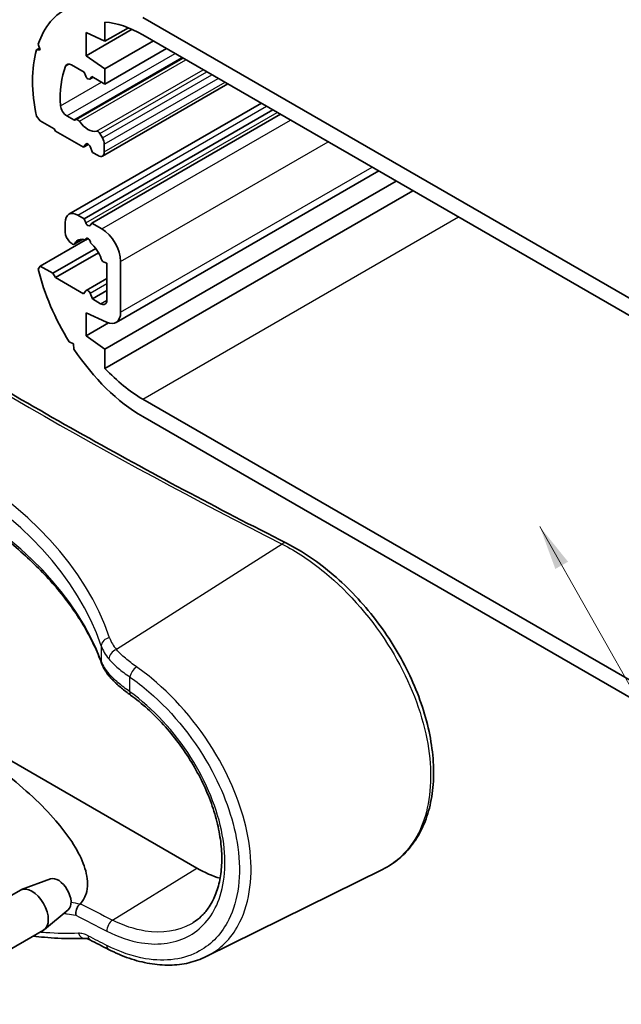
# Model space of a CAD drawing. Units: millimetres. Extents: x 0 to 1985, y 0 to 422.
# Drawn here: x 235 to 269, y 109 to 164 of the extents above; entities that cross this region are included whole.
import ezdxf

# ---------------------------------------------------------------- set-up
doc = ezdxf.new("R2010")
doc.units = ezdxf.units.MM
for name, color, linetype, lineweight in [('Symbol (ISO)', 7, 'Continuous', 18), ('Visible (ISO)', 7, 'Continuous', 35), ('Visible Narrow (ISO)', 7, 'Continuous', 25)]:
    doc.layers.add(name, color=color, linetype=linetype, lineweight=lineweight)
doc.styles.add('Note Text (TK)', font='txt')
doc.dimstyles.new('Default - Method 1b (TK)$7', dxfattribs={"dimtxt": 2.5, "dimasz": 2.5, "dimexe": 1, "dimexo": 1.5, "dimgap": 1, "dimtad": 1, "dimtoh": 1, "dimrnd": 1e-08, "dimdsep": 46, "dimtxsty": 'Note Text (TK)', "dimcen": 0.09, "dimdle": 5, "dimclrd": 100, "dimclre": 100, "dimclrt": 7, "dimadec": 1, "dimazin": 1, "dimtfac": 1, "dimtmove": 0, "dimatfit": 3, "dimfxl": 1, "dimtolj": 1, "dimlwd": -1, "dimlwe": -1, "dimarcsym": 0})

msp = doc.modelspace()

# ---------------------------------------------------------------- linework, layer by layer
at = {"layer": 'Visible (ISO)'}
for p, q in [((242.3106, 164.4983), (269.8878, 148.5766)), ((240.1893, 164.2357), (240.1893, 163.1511)), ((239.1286, 162.3346), (241.7111, 163.8256)), ((239.1286, 163.641), (239.1286, 162.3346)), ((240.1893, 163.1511), (239.1286, 163.641)), ((240.1893, 163.1511), (241.5074, 163.9121)), ((269.8878, 147.5968), (242.3106, 163.5185)), ((236.5553, 162.6772), (236.4386, 162.9953)), ((240.1893, 161.5997), (242.9116, 163.1715)), ((236.3381, 162.6678), (236.5201, 162.7729)), ((236.3381, 162.6678), (236.5553, 162.6772)), ((239.1286, 162.3346), (240.1893, 161.5997)), ((240.1893, 160.7424), (243.6541, 162.7428)), ((239.0225, 161.416), (238.3118, 161.8263)), ((238.5671, 158.7444), (244.5733, 162.2121)), ((239.1122, 161.1849), (239.0225, 161.416)), ((239.4468, 161.1711), (239.3571, 161.0435)), ((240.1893, 160.7424), (239.4468, 161.1711)), ((240.1893, 161.5997), (240.1893, 160.7424)), ((239.3347, 161.0227), (239.5193, 161.1292)), ((240.0504, 156.6964), (247.0886, 160.7599)), ((238.169, 153.423), (248.9827, 159.6663)), ((238.0503, 158.9563), (238.4336, 158.735)), ((239.0225, 153.1694), (249.6291, 159.2931)), ((239.4468, 152.9244), (250.0534, 159.0482)), ((236.5553, 158.6764), (236.3381, 158.9365)), ((237.3331, 158.2273), (236.5553, 158.6764)), ((238.5336, 158.7251), (238.5671, 158.7444)), ((237.4038, 158.1048), (237.3331, 158.2273)), ((238.9872, 157.1906), (237.4038, 158.1048)), ((239.9022, 157.9736), (240.0504, 157.717)), ((239.1122, 157.3685), (238.9872, 157.1906)), ((238.9872, 157.1906), (239.27, 157.3539)), ((240.1539, 157.3685), (240.1539, 156.9253)), ((239.4822, 156.9049), (239.3571, 157.2271)), ((239.8004, 156.7211), (239.4822, 156.9049)), ((240.8143, 147.3359), (255.577, 155.8591)), ((240.1893, 145.8413), (256.5588, 155.2923)), ((240.1893, 144.7567), (257.4981, 154.75)), ((237.9619, 152.4068), (237.9619, 152.9653)), ((238.669, 153.3735), (239.0225, 153.1694)), ((239.0225, 153.1694), (239.1122, 152.9383)), ((239.3571, 152.7969), (239.4468, 152.9244)), ((239.4468, 152.9244), (240.0125, 152.5978)), ((236.5553, 150.5114), (239.0874, 151.9733)), ((238.3228, 151.7735), (238.2239, 151.8611)), ((238.4594, 151.7369), (238.934, 152.0109)), ((239.0938, 151.971), (239.247, 152.0594)), ((237.2624, 150.1031), (239.6771, 151.4973)), ((237.4038, 149.8582), (239.8307, 151.2594)), ((240.2953, 150.6806), (240.1466, 150.7205)), ((240.2953, 148.597), (240.2953, 150.6806)), ((241.0732, 150.7607), (241.0732, 147.9081)), ((236.4386, 150.328), (236.5553, 150.5114)), ((236.5553, 150.5114), (237.2624, 150.1031)), ((237.2624, 150.1031), (237.4038, 149.8582)), ((237.4038, 149.8582), (238.9872, 148.944)), ((239.1347, 149.1427), (240.2953, 149.8128)), ((238.9872, 148.944), (239.1122, 149.1219)), ((239.3571, 148.9804), (239.4822, 148.6582)), ((239.4822, 148.6582), (240.2953, 149.1277)), ((239.4822, 148.6582), (239.9418, 148.3929)), ((239.1286, 147.8826), (239.1286, 146.5762)), ((240.2772, 147.352), (239.1286, 147.8826)), ((239.1286, 146.5762), (240.3946, 147.3071)), ((238.4273, 146.1338), (238.1816, 146.2521)), ((239.1286, 146.5762), (240.1893, 145.8413)), ((238.4477, 145.8383), (238.4273, 146.1338)), ((240.1893, 145.8413), (240.1893, 144.7567)), ((242.3106, 143.0244), (269.8878, 127.1027)), ((269.8878, 126.1229), (242.3106, 142.0446)), ((245.3511, 116.6516), (217.774, 132.5733)), ((245.8787, 111.6675), (255.7925, 116.5725)), ((237.1229, 116.0359), (235.5058, 115.4413)), ((228.212, 111.2376), (235.438, 115.4096)), ((238.1229, 114.3038), (236.7994, 113.2007)), ((229.512, 108.9859), (236.738, 113.1579))]:
    msp.add_line(p, q, dxfattribs=at)
for centre, major_axis, ratio, start_param, end_param in [((242.3106, 157.3539), (-4.375, 7.5777), 0.5773503, 6.2284196, 6.7480219), ((242.3106, 157.3539), (-3.775, 6.5385), 0.5773503, 5.4977871, 5.9064155), ((242.3106, 157.3539), (-4.375, 7.5777), 0.5773503, 0.5211929, 1.0496034), ((242.3106, 157.3539), (3.275, -5.6725), 0.5773503, 3.5636789, 4.0180256), ((238.3118, 161.4181), (-0.25, 0.433), 0.5773503, 5.4977871, 6.7052716), ((239.2347, 161.1959), (0.1, -0.1732), 0.5773503, 4.4505896, 6.5449847), ((238.0503, 159.3645), (0.25, -0.433), 0.5773503, 4.0180256, 5.4977871), ((238.4336, 158.8983), (0.1, -0.1732), 0.5773503, 5.4977871, 6.2831853), ((238.6671, 158.5712), (-0.1, 0.1732), 0.5773503, 4.8610845, 6.2831853), ((239.2347, 159.1298), (0.575, -0.9959), 0.5773503, 4.8610845, 6.1344898), ((239.8022, 157.9158), (-0.1, 0.1732), 0.5773503, 4.712389, 6.1344898), ((239.2347, 157.2161), (-0.1, 0.1732), 0.5773503, 4.4505896, 6.5449847), ((239.8004, 157.5727), (0.25, -0.433), 0.5773503, 0.7853982, 1.5707963), ((239.8004, 157.1294), (0.25, -0.433), 0.5773503, 5.4977871, 7.0685835), ((238.669, 152.557), (-0.5, 0.866), 0.5773503, 5.4977871, 7.0685835), ((239.2347, 152.9492), (0.1, -0.1732), 0.5773503, 4.4505896, 6.5449847), ((238.3154, 152.2026), (-0.25, 0.433), 0.5773503, 0.7853982, 2.0943951), ((240.0125, 151.3731), (0.75, -1.299), 0.5773503, 0.7853982, 2.3561945), ((238.3594, 151.9101), (0.1, -0.1732), 0.5773503, 5.2359878, 6.6580886), ((239.2347, 150.9648), (-0.575, 0.9959), 0.5773503, 5.6719201, 6.6580886), ((239.2347, 151.9038), (-0.1, 0.1732), 0.5773503, 3.8399243, 7.15565), ((239.2347, 150.9648), (-0.575, 0.9959), 0.5773503, 4.3374857, 5.3236542), ((240.11, 150.8994), (-0.1, 0.1732), 0.5773503, 1.195893, 2.6179939), ((242.3106, 149.189), (-4.375, 7.5777), 0.5773503, 1.1059597, 1.625562), ((239.2347, 148.9695), (-0.1, 0.1732), 0.5773503, 4.4505896, 6.5449847), ((239.9418, 148.8011), (0.25, -0.433), 0.5773503, 5.4977871, 7.0685835), ((240.1893, 148.4184), (0.625, -1.0825), 0.5773503, 5.5974558, 7.0685835), ((242.3106, 149.189), (-4.375, 7.5777), 0.5773503, 1.6819184, 2.3561945), ((242.3106, 149.189), (3.775, -6.5385), 0.5773503, 5.0891588, 5.4977871), ((245.3511, 123.1835), (-4, 6.9282), 0.5773503, 2.3561945, 2.5901797), ((237.573, 115.1411), (0.5025, -0.8704), 0.5773503, 0.0994957, 3.0420969), ((236.088, 114.2837), (-0.65, 1.1258), 0.5773503, 3.1415927, 6.2831853), ((445.3116, 233.5132), (-310.2267, 13.5683), 0.5473163, 0.8689425, 0.8734453)]:
    msp.add_ellipse(centre, major_axis=major_axis, ratio=ratio, start_param=start_param, end_param=end_param, dxfattribs=at)
for points, knots in [([(250.3931, 134.9237), (248.445, 135.9086), (246.5185, 136.909), (242.7099, 138.9401), (240.8278, 139.9708), (237.1091, 142.0618), (235.2726, 143.1221), (231.6463, 145.2717), (229.8565, 146.361), (226.3247, 148.5678), (224.5828, 149.6854), (222.8653, 150.8167)], [-0.06267486, -0.06267486, -0.06267486, -0.06267486, -0.03760491, -0.03760491, -0.01253497, -0.01253497, 0.01253497, 0.01253497, 0.03760491, 0.03760491, 0.06267486, 0.06267486, 0.06267486, 0.06267486]), ([(240.0017, 128.1692), (239.8767, 128.5123), (239.7336, 128.8543), (239.4116, 129.5349), (239.2327, 129.8736), (238.8393, 130.5464), (238.6248, 130.8805), (238.1608, 131.5431), (237.9113, 131.8715), (237.3781, 132.5214), (237.0943, 132.8428), (236.4932, 133.4775), (236.1759, 133.7907), (235.5089, 134.4077), (235.1591, 134.7115), (234.4284, 135.3084), (234.0473, 135.6016), (233.2552, 136.1762), (232.8441, 136.4576), (231.9934, 137.0077), (231.5537, 137.2762), (230.6472, 137.7996), (230.1804, 138.0544), (229.2214, 138.5491), (228.7291, 138.789), (227.7208, 139.2532), (227.2047, 139.4775), (226.1507, 139.9095), (225.6127, 140.1172), (224.5165, 140.5154), (223.9584, 140.7059), (222.824, 141.0688), (222.2477, 141.2412), (221.079, 141.5676), (220.4865, 141.7214), (218.9878, 142.0821), (218.0727, 142.277), (216.2179, 142.622), (215.2782, 142.7721), (214.3298, 142.8993)], [-0.5836564, -0.5836564, -0.5836564, -0.5836564, -0.5252908, -0.5252908, -0.4669251, -0.4669251, -0.4085595, -0.4085595, -0.3501938, -0.3501938, -0.2918282, -0.2918282, -0.2334626, -0.2334626, -0.1750969, -0.1750969, -0.1167313, -0.1167313, -0.0583656, -0.0583656, 0, 0, 0.0583656, 0.0583656, 0.1167313, 0.1167313, 0.1750969, 0.1750969, 0.2334626, 0.2334626, 0.2918282, 0.2918282, 0.3501938, 0.3501938, 0.4085595, 0.4085595, 0.4961079, 0.4961079, 0.5836564, 0.5836564, 0.5836564, 0.5836564]), ([(255.7925, 116.5725), (256.123, 116.736), (256.4319, 116.938), (256.9956, 117.4117), (257.2504, 117.6832), (257.7028, 118.2913), (257.8995, 118.6287), (258.2305, 119.3638), (258.3632, 119.7626), (258.5596, 120.6115), (258.6219, 121.0624), (258.6736, 122.0026), (258.6622, 122.4924), (258.566, 123.4966), (258.4809, 124.0112), (258.2401, 125.0512), (258.0842, 125.5767), (257.7067, 126.6256), (257.4848, 127.149), (256.9815, 128.1813), (256.7, 128.69), (256.0849, 129.6807), (255.7511, 130.1626), (255.0403, 131.0879), (254.663, 131.5313), (253.8747, 132.3686), (253.4636, 132.7625), (252.6175, 133.4908), (252.1826, 133.8252), (251.2966, 134.4276), (250.8454, 134.695), (250.3931, 134.9237)], [0.7615419, 0.7615419, 0.7615419, 0.7615419, 0.9186093, 0.9186093, 1.0752764, 1.0752764, 1.2345235, 1.2345235, 1.397679, 1.397679, 1.5641322, 1.5641322, 1.7325449, 1.7325449, 1.9018305, 1.9018305, 2.0714669, 2.0714669, 2.2413216, 2.2413216, 2.4113841, 2.4113841, 2.5817245, 2.5817245, 2.7523537, 2.7523537, 2.9233088, 2.9233088, 3.0945867, 3.0945867, 3.2672795, 3.2672795, 3.2672795, 3.2672795]), ([(240.0017, 128.1692), (240.0224, 128.1124), (240.0456, 128.0563), (240.0967, 127.9457), (240.1247, 127.8912), (240.185, 127.7839), (240.2174, 127.7312), (240.2864, 127.6276), (240.323, 127.5767), (240.4001, 127.4768), (240.4407, 127.4278), (240.4832, 127.3798)], [-0.5836564, -0.5836564, -0.5836564, -0.5836564, -0.53103108, -0.53103108, -0.47840576, -0.47840576, -0.42578044, -0.42578044, -0.37315512, -0.37315512, -0.3205298, -0.3205298, -0.3205298, -0.3205298]), ([(240.4832, 127.3798), (240.5431, 127.312), (240.6067, 127.2445), (240.7409, 127.11), (240.8115, 127.0429), (240.9592, 126.9089), (241.0363, 126.8421), (241.1964, 126.7087), (241.2795, 126.6422), (241.4509, 126.5095), (241.5394, 126.4435), (241.6302, 126.3778)], [0, 0, 0, 0, 0.03522944, 0.03522944, 0.07045888, 0.07045888, 0.10568832, 0.10568832, 0.14091776, 0.14091776, 0.1761472, 0.1761472, 0.1761472, 0.1761472]), ([(241.6302, 126.3778), (241.9508, 126.1457), (242.2682, 125.8886), (242.8884, 125.33), (243.1911, 125.0283), (243.7733, 124.388), (244.0525, 124.0494), (244.5794, 123.3442), (244.827, 122.9777), (245.2833, 122.2267), (245.4921, 121.8422), (245.8651, 121.0657), (246.0294, 120.6738), (246.3095, 119.8929), (246.4254, 119.504), (246.6063, 118.7394), (246.6715, 118.3636), (246.7505, 117.6347), (246.7644, 117.2815), (246.742, 116.6054), (246.7055, 116.2828), (246.5842, 115.6738), (246.4989, 115.388), (246.2814, 114.8565), (246.1481, 114.6121), (245.8761, 114.2267), (245.7456, 114.0747), (245.4625, 113.8028), (245.3099, 113.6829), (245.1466, 113.5791)], [0, 0, 0, 0, 0.1363575, 0.1363575, 0.2731471, 0.2731471, 0.4101733, 0.4101733, 0.547209, 0.547209, 0.6840511, 0.6840511, 0.820523, 0.820523, 0.956556, 0.956556, 1.092178, 1.092178, 1.227636, 1.227636, 1.3635271, 1.3635271, 1.5010897, 1.5010897, 1.6424902, 1.6424902, 1.7515715, 1.7515715, 1.8606527, 1.8606527, 1.8606527, 1.8606527]), ([(231.0803, 124.3145), (232.269, 123.6283), (233.4894, 122.825), (235.6888, 121.1089), (236.6682, 120.1962), (237.7353, 118.9546), (238.0497, 118.5505), (238.5927, 117.722), (238.8204, 117.2973), (239.1073, 116.5541), (239.212, 116.1314), (239.2143, 115.5929), (239.1866, 115.3762), (239.0951, 115.0947), (239.0405, 114.9729), (238.9349, 114.7987), (238.8779, 114.7199), (238.8095, 114.6433)], [1.8502078, 1.8502078, 1.8502078, 1.8502078, 2.3545232, 2.3545232, 2.8588386, 2.8588386, 3.0649839, 3.0649839, 3.2711292, 3.2711292, 3.450831, 3.450831, 3.5415805, 3.5415805, 3.5939355, 3.5939355, 3.6336318, 3.6336318, 3.6336318, 3.6336318]), ([(238.7901, 114.6251), (238.7482, 114.5917), (238.7091, 114.5484), (238.6404, 114.4463), (238.6116, 114.3884), (238.5707, 114.2722), (238.5574, 114.2155), (238.544, 114.1032), (238.5441, 114.0485), (238.5509, 113.9968), (238.5511, 113.9959), (238.5512, 113.995)], [-0.073804219, -0.073804219, -0.073804219, -0.073804219, -0.054481319, -0.054481319, -0.034980321, -0.034980321, -0.017514142, -0.017514142, 0, 0, 0.000320314, 0.000320314, 0.000320314, 0.000320314]), ([(239.0546, 112.6948), (238.8062, 112.6863), (238.5564, 112.6829), (238.0546, 112.6861), (237.8025, 112.6927), (237.2961, 112.716), (237.0419, 112.7327), (236.5751, 112.7723), (236.3629, 112.7936), (236.15, 112.8184)], [0, 0, 0, 0, 0.10876596, 0.10876596, 0.21753192, 0.21753192, 0.32629788, 0.32629788, 0.41647035, 0.41647035, 0.41647035, 0.41647035]), ([(239.3476, 112.6121), (239.3224, 112.6252), (239.2978, 112.6366), (239.2507, 112.656), (239.2282, 112.6641), (239.1856, 112.6773), (239.1656, 112.6824), (239.1284, 112.6898), (239.1114, 112.6922), (239.0805, 112.6949), (239.0667, 112.6952), (239.0546, 112.6948)], [0, 0, 0, 0, 0.014999219, 0.014999219, 0.029998438, 0.029998438, 0.044997657, 0.044997657, 0.059996875, 0.059996875, 0.074996094, 0.074996094, 0.074996094, 0.074996094]), ([(245.8787, 111.6675), (245.5695, 111.5145), (245.2404, 111.3975), (244.5537, 111.2378), (244.1961, 111.195), (243.4627, 111.1825), (243.0869, 111.2126), (242.3255, 111.3429), (241.9399, 111.4431), (241.167, 111.7096), (240.7795, 111.8759), (240.3948, 112.0731)], [2.16180557, 2.16180557, 2.16180557, 2.16180557, 2.30778197, 2.30778197, 2.45375837, 2.45375837, 2.59973477, 2.59973477, 2.74571117, 2.74571117, 2.89168757, 2.89168757, 2.89168757, 2.89168757])]:
    msp.add_open_spline(points, degree=3, knots=knots, dxfattribs=at)
msp.add_open_spline([(238.8095, 114.6433), (238.804, 114.6371), (238.7975, 114.631), (238.7901, 114.6251)], degree=3, dxfattribs=at)
at = {"layer": 'Visible Narrow (ISO)'}
for p, q in [((238.0503, 158.9563), (244.1314, 162.4672)), ((237.9814, 161.754), (238.1862, 161.8722)), ((238.4336, 158.735), (244.5148, 162.2459)), ((238.7512, 158.654), (244.7437, 162.1137)), ((239.7181, 158.0957), (245.7106, 161.5555)), ((239.9022, 157.9736), (245.9084, 161.4413)), ((240.0504, 157.717), (246.2047, 161.2702)), ((237.6982, 159.5307), (239.9931, 160.8556)), ((239.3571, 161.0435), (239.5124, 161.1332)), ((240.1539, 157.3685), (246.5583, 161.0661)), ((240.1539, 156.9253), (246.9421, 160.8445)), ((238.669, 153.3735), (249.2756, 159.4972)), ((239.1122, 152.9383), (249.8741, 159.1517)), ((240.0125, 152.5978), (250.6191, 158.7216)), ((239.1122, 157.3685), (239.164, 157.3984)), ((241.0732, 150.7607), (252.7404, 157.4968)), ((241.0732, 147.9081), (255.2109, 156.0705)), ((242.3106, 143.0244), (260.059, 153.2714)), ((238.4891, 151.77), (238.9102, 152.0132)), ((239.3571, 148.9804), (240.2953, 149.5221)), ((239.9418, 148.3929), (240.2953, 148.597)), ((250.1489, 134.8745), (240.8392, 128.9361)), ((239.9816, 129.1475), (239.9816, 128.2825)), ((241.5948, 126.5652), (241.5948, 127.3924)), ((240.6106, 113.7234), (245.3511, 116.6516))]:
    msp.add_line(p, q, dxfattribs=at)
for centre, major_axis, ratio, start_param, end_param in [((456.074, 282.9831), (311.2018, 14.9145), 0.6067281, 3.8352464, 3.9605961), ((207.6736, 124.537), (-33.4438, -1.6028), 0.6067281, 3.3142648, 4.4815776), ((207.6921, 124.14), (32.9435, 1.6042), 0.6071588, 0.1721852, 1.339498), ((207.6921, 125.2658), (-32.9535, 0.9774), 0.556545, 3.35984, 4.5271528), ((250.1675, 134.4775), (0.2256, 0.4462), 0.5419473, 0, 0.8066841), ((240.4715, 129.2053), (-0.4734, -0.161), 0.7829365, 4.489955, 6.0170656), ((244.8617, 130.2836), (-4.4981, -0.2156), 0.6067281, 0.1726722, 0.4357988), ((244.8802, 129.8866), (4.9983, 0.2144), 0.6038768, 3.3174392, 3.5805658), ((240.8578, 128.5391), (0.3816, 0.3231), 0.720219, 1.0646824, 2.5857879), ((240.4715, 128.3404), (-0.4698, -0.1712), 0.8108977, 5.9998295, 6.2831853), ((244.8802, 128.7539), (-4.9995, 0.132), 0.5589372, 0.2164942, 0.4796208), ((241.9233, 127.61), (-0.2851, -0.4107), 0.4281627, 4.0275392, 5.5339583), ((240.8578, 127.7109), (-0.3746, -0.3312), 0.7361582, 5.7117605, 6.2831853), ((241.9233, 126.7828), (-0.2932, -0.405), 0.4105328, 5.5422342, 6.2831853), ((445.8272, 256.9579), (-310.279, -9.7258), 0.5971344, 0.8217966, 0.82956), ((445.8395, 256.5571), (310.7791, 9.7252), 0.5971032, 3.963693, 3.9711849), ((240.6229, 113.3226), (0.2259, 0.446), 0.5411967, 0.7896867, 2.3256455), ((239.0375, 113.1945), (0.0171, -0.4997), 0.7453979, 5.1320145, 6.2831853), ((239.5772, 113.0563), (-0.2296, -0.4442), 0.5409146, 5.4716847, 6.2831853), ((445.8395, 233.6684), (-310.7472, 13.3909), 0.54643, 0.8673171, 0.871818), ((240.6229, 112.5181), (-0.2281, -0.445), 0.538027, 5.4697968, 6.2831853)]:
    msp.add_ellipse(centre, major_axis=major_axis, ratio=ratio, start_param=start_param, end_param=end_param, dxfattribs=at)
for points, knots in [([(250.1489, 134.8745), (250.9519, 134.466), (251.7585, 133.9304), (253.9473, 132.1237), (255.2545, 130.6063), (257.1932, 127.421), (257.8724, 125.7812), (258.5531, 122.7039), (258.5836, 121.2633), (258.0454, 118.865), (257.5033, 117.8911), (256.4535, 116.9566), (256.1357, 116.7429), (255.7922, 116.5731)], [-3.2672795, -3.2672795, -3.2672795, -3.2672795, -2.9599591, -2.9599591, -2.4000869, -2.4000869, -1.8898104, -1.8898104, -1.4028998, -1.4028998, -0.9367824, -0.9367824, -0.7615419, -0.7615419, -0.7615419, -0.7615419]), ([(241.9675, 127.9644), (241.7404, 128.123), (241.5298, 128.2847), (241.1501, 128.6103), (240.9815, 128.7742), (240.8392, 128.9361)], [0, 0, 0, 0, 0.08756504, 0.08756504, 0.17600974, 0.17600974, 0.17600974, 0.17600974]), ([(240.4108, 128.4097), (240.5576, 128.2367), (240.7333, 128.0634), (241.1318, 127.7225), (241.354, 127.555), (241.5948, 127.3924)], [-0.17600974, -0.17600974, -0.17600974, -0.17600974, -0.08756504, -0.08756504, 0, 0, 0, 0]), ([(245.8787, 111.6675), (245.9414, 111.6985), (246.0032, 111.7311), (246.7904, 112.1732), (247.378, 112.8064), (248.3454, 114.7609), (248.5324, 116.2604), (248.1097, 119.3516), (247.5843, 120.9123), (245.8586, 124.173), (244.5434, 125.8297), (242.7211, 127.4073), (242.3464, 127.6998), (241.9675, 127.9644)], [-2.1618056, -2.1618056, -2.1618056, -2.1618056, -2.1298707, -2.1298707, -1.748497, -1.748497, -1.2094435, -1.2094435, -0.7271877, -0.7271877, -0.1461217, -0.1461217, 0, 0, 0, 0]), ([(241.5948, 127.3924), (241.9569, 127.1411), (242.3151, 126.8634), (244.0571, 125.365), (245.3151, 123.791), (246.9662, 120.6917), (247.469, 119.2078), (247.8736, 116.2677), (247.6946, 114.8408), (246.7688, 112.9802), (246.2066, 112.3772), (244.6576, 111.5102), (243.6032, 111.3581), (241.7634, 111.6716), (241.0261, 111.9254), (240.2923, 112.3015)], [0, 0, 0, 0, 0.1461217, 0.1461217, 0.7271877, 0.7271877, 1.2094435, 1.2094435, 1.748497, 1.748497, 2.1298707, 2.1298707, 2.5986811, 2.5986811, 2.8916876, 2.8916876, 2.8916876, 2.8916876]), ([(241.5948, 126.5652), (241.3538, 126.7343), (241.1305, 126.9057), (240.7321, 127.2465), (240.557, 127.4158), (240.4108, 127.5815)], [-0.1761472, -0.1761472, -0.1761472, -0.1761472, -0.0880736, -0.0880736, 0, 0, 0, 0]), ([(240.2923, 113.106), (240.9502, 112.7727), (241.6104, 112.5492), (243.2556, 112.2786), (244.1963, 112.4212), (245.7033, 113.2814), (246.2746, 113.988), (246.9713, 115.9104), (247.0354, 117.1741), (246.5211, 119.9564), (245.8978, 121.4823), (244.0896, 124.333), (242.8783, 125.6366), (241.5948, 126.5652)], [-2.5689903, -2.5689903, -2.5689903, -2.5689903, -2.3062989, -2.3062989, -1.8859926, -1.8859926, -1.4731053, -1.4731053, -1.0128351, -1.0128351, -0.5204645, -0.5204645, 0, 0, 0, 0]), ([(237.8851, 114.1056), (237.9469, 114.0946), (238.0087, 114.0838), (238.2309, 114.0457), (238.3911, 114.0196), (238.5512, 113.995)], [-11.431409426, -11.431409426, -11.431409426, -11.431409426, -11.405328191, -11.405328191, -11.337608386, -11.337608386, -11.337608386, -11.337608386]), ([(245.1466, 113.5791), (245.1045, 113.5523), (245.0618, 113.5265), (244.2998, 113.09), (243.4106, 112.9524), (241.8558, 113.2024), (241.2321, 113.4111), (240.6106, 113.7234)], [1.86065275, 1.86065275, 1.86065275, 1.86065275, 1.88599258, 1.88599258, 2.30629887, 2.30629887, 2.56899031, 2.56899031, 2.56899031, 2.56899031]), ([(238.7043, 112.9793), (238.0994, 112.9591), (237.4858, 112.9697), (236.7528, 113.0183), (236.6401, 113.0267), (236.5273, 113.0362)], [0, 0, 0, 0, 0.2719149, 0.2719149, 0.3211934, 0.3211934, 0.3211934, 0.3211934]), ([(239.2449, 112.8406), (239.1514, 112.889), (239.0578, 112.9252), (238.876, 112.9717), (238.7877, 112.9821), (238.7043, 112.9793)], [0, 0, 0, 0, 0.037498047, 0.037498047, 0.074996094, 0.074996094, 0.074996094, 0.074996094])]:
    msp.add_open_spline(points, degree=3, knots=knots, dxfattribs=at)
msp.add_open_spline([(238.7901, 114.6251), (238.6214, 114.6514), (238.4525, 114.6792), (238.2834, 114.7086)], degree=3, dxfattribs=at)

# ---------------------------------------------------------------- leaders
at = {"layer": 'Symbol (ISO)', "color": 100, "annotation_type": 0, "has_hookline": 1, "hookline_direction": 0, "text_width": 21.804}
msp.add_leader([(264.6307, 135.8527), (277.931, 112.306), (280.431, 112.306)], dimstyle='Default - Method 1b (TK)$7', override={"dimgap": 0, "dimtad": 1}, dxfattribs=at)

doc.saveas('drawing.dxf')
